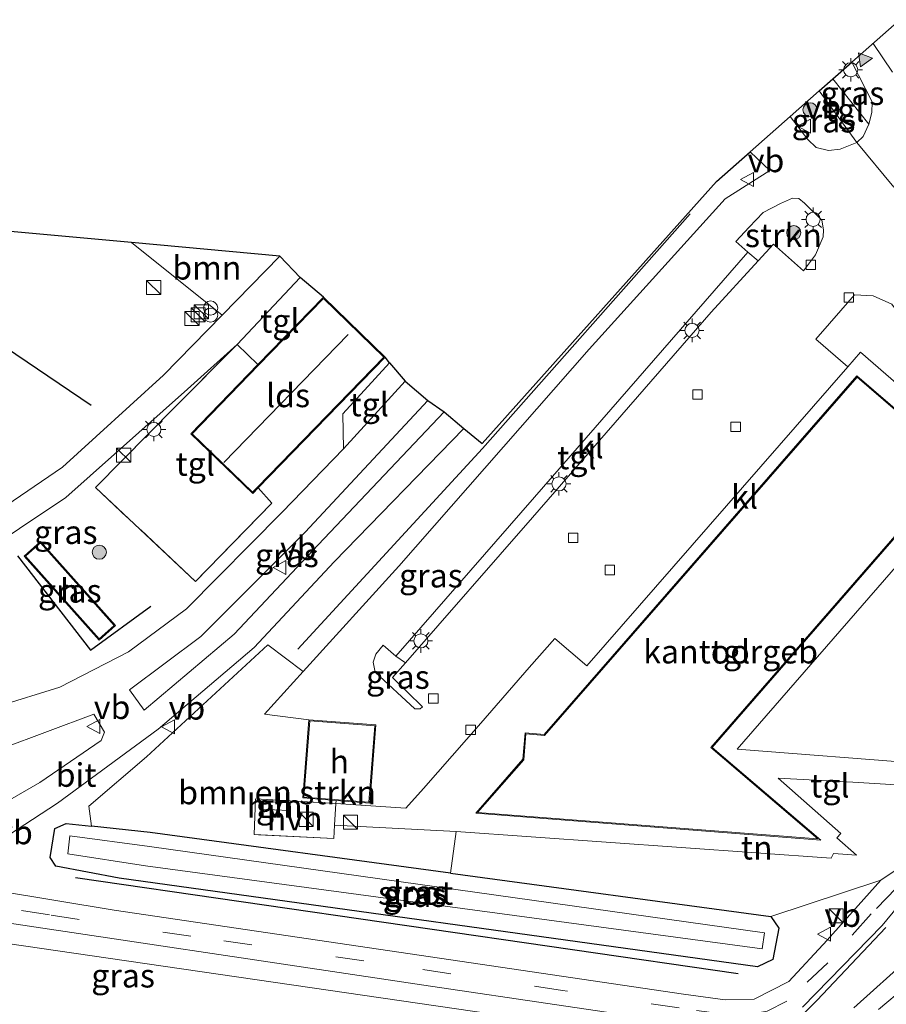
# Model space of a CAD drawing. Units: metres. Extents: x 89995 to 97349, y 449998 to 451956.
# Drawn here: x 93462 to 93554, y 451388 to 451493 of the extents above; entities that cross this region are included whole.
import ezdxf
from ezdxf.enums import TextEntityAlignment as Align

# ---------------------------------------------------------------- set-up
doc = ezdxf.new("R2010")
doc.units = ezdxf.units.M
doc.linetypes.add('IE-TERREINAFSCHEIDING', pattern=[10, 8, -2])
doc.linetypes.add('VW-3-9_STREEP', pattern=[12, 3, -9])
doc.layers.get('0').update_dxf_attribs({"lineweight": 25})
for name, color, linetype, lineweight in [('B-ME-GR-BOMENRIJ-L-B1', 10, 'Continuous', 25), ('B-ME-GR-BOMENSTRUIKEN-GV-B6', 93, 'Continuous', 18), ('B-ME-GR-BOOM-GV-B6', 93, 'Continuous', 18), ('B-ME-GR-BOOM-S-B1', 93, 'Continuous', 18), ('B-ME-GR-STRUIKEN-GV-B6', 93, 'Continuous', 18), ('B-ME-GW-INSTEEKWATERGANG-L-B1', 10, 'Continuous', 25), ('B-ME-GW-TEENLIJN-L-B1', 93, 'Continuous', 18), ('B-ME-IE-GRASLAND-GV-B6', 93, 'Continuous', 18), ('B-ME-IE-GRONDWERKLIJN-GROND_INGERICHT-GV-B6', 253, 'Continuous', 18), ('B-ME-IE-INRICHTINGSELEMENT-S-B1', 253, 'Continuous', 18), ('B-ME-IE-MEUBILAIR_WEGMEUBILAIR-LICHTMAST-S-B1', 8, 'Continuous', 18), ('B-ME-IE-TERREINAFSCHEIDING-HAAG-L-B1', 10, 'Continuous', 25), ('B-ME-IE-TERREINAFSCHEIDING-RASTERHEKWERK-L-B1', 8, 'IE-TERREINAFSCHEIDING', 18), ('B-ME-IE-TERREINAFSCHEIDING-SCHRIKHEK-L-B1', 10, 'Continuous', 25), ('B-ME-KG-KADASTRAAL-DAKRAND-L-B1', 13, 'Continuous', 18), ('B-ME-KG-KADASTRAAL-NOKLIJN-L-B1', 13, 'Continuous', 18), ('B-ME-KG-KADASTRAAL-OPNAMEDTMGRENS-L-B1', 10, 'Continuous', 25), ('B-ME-OG-BEBOUWING-GV-B6', 173, 'Continuous', 18), ('B-ME-OG-WATER-GV-B6', 153, 'Continuous', 18), ('B-ME-VH-VERH_SOORT-BITUMEN-GV-B6', 8, 'IE-TERREINAFSCHEIDING-NATUURLIJK-HOUTWAL', 18), ('B-ME-VH-VERH_SOORT-HALF_VERHARDING-GV-B6', 8, 'IE-TERREINAFSCHEIDING-NATUURLIJK-HOUTWAL', 18), ('B-ME-VH-VERH_SOORT-KLINKERS-GV-B6', 8, 'IE-TERREINAFSCHEIDING-NATUURLIJK-HOUTWAL', 18), ('B-ME-VH-VERH_SOORT-TEGELS-GV-B6', 8, 'Continuous', 18), ('B-ME-VV-KOLK-S-B1', 8, 'Continuous', 18), ('B-ME-VW-MARKERING-39STREEP-015-L-B1', 255, 'VW-3-9_STREEP', 18), ('B-ME-VW-MARKERING-STREEP-015-L-B1', 7, 'Continuous', 18), ('B-ME-VW-MARKERING-VLAKMARK-S-B1', 7, 'Continuous', 18), ('B-ME-VW-MEUBILAIR_WEGMEUBILAIR-VERKEERSBORD-S-B1', 8, 'Continuous', 18)]:
    doc.layers.add(name, color=color, linetype=linetype, lineweight=lineweight)
doc.styles.add('NLCS-ISO', font='NLCS-ISO.TTF')
doc.linetypes.add('IE-TERREINAFSCHEIDING-NATUURLIJK-HOUTWAL', pattern='A,7,-1.5,[67,NLCS.SHX,S=0.75,R=45,X=0,Y=0],-1.5,7,-1.5,[70,NLCS.SHX,S=0.75,R=0,X=0,Y=0],-1.5', length=20)

# ---------------------------------------------------------------- blocks, each defined once
blk = doc.blocks.new('kast')
blk.add_line((-0.75, -0.75), (0.75, 0.75))
blk.add_lwpolyline([(-0.75, 0.75), (0.75, 0.75), (0.75, -0.75), (-0.75, -0.75)], close=True)
blk = doc.blocks.new('verkeersbord')
for p, q in [((0, 0.75), (-0.75, -0.625)), ((0.75, -0.625), (0, 0.75)), ((-0.75, -0.625), (0.75, -0.625))]:
    blk.add_line(p, q)
blk = doc.blocks.new('prullenbak')
for centre in [(-0.375, 0), (0.375, 0)]:
    blk.add_circle(centre, 0.75)
blk = doc.blocks.new('boom')
blk.add_hatch(color=256).paths.add_polyline_path([(-0.75, 0, 1), (0.75, 0, 1)])
blk.add_circle((0, 0), 0.75)
blk = doc.blocks.new('kolk')
blk.add_lwpolyline([(-0.5, -0.5), (0.5, -0.5), (0.5, 0.5), (-0.5, 0.5)], close=True)
blk = doc.blocks.new('verfsymbol')
for color in [252, 253]:
    blk.add_hatch(color=color).paths.add_polyline_path([(0.75, -0.625), (0, 0.75), (-0.75, -0.625)])
blk.add_lwpolyline([(0.75, -0.625), (0, 0.75), (-0.75, -0.625)], close=True)
blk = doc.blocks.new('lantaarnpaal')
for p, q in [((0, 0.75), (0, 1.25)), ((-0.75, 0), (-1.25, 0)), ((-0.88, 0.88), (-0.53, 0.53)), ((0.53, 0.53), (0.88, 0.88)), ((0.75, 0), (1.25, 0)), ((-0.53, -0.53), (-0.88, -0.88)), ((0, -0.75), (0, -1.25)), ((0.53, -0.53), (0.88, -0.88))]:
    blk.add_line(p, q)
blk.add_circle((0, 0), 0.75)

msp = doc.modelspace()

# ---------------------------------------------------------------- linework, layer by layer
at = {"layer": 'B-ME-GR-BOMENRIJ-L-B1'}
msp.add_line((93467.898, 451401.851, -3.212), (93538.235, 451391.667, -3.245), dxfattribs=at)
for points in [[(93533.139, 451472.368, -4.085), (93511.114, 451447.437, -4.118), (93491.499, 451426.114, -4.304)], [(93469.546, 451451.978, -3.838), (93458.102, 451459.712, -3.88), (93451.139, 451455.19, -3.88)]]:
    msp.add_polyline3d(points, dxfattribs=at)
at = {"layer": 'B-ME-GR-BOMENSTRUIKEN-GV-B6'}
msp.add_polyline3d([(93507.709, 451402.313, -3.762), (93475.827, 451406.624, -3.762), (93469.566, 451407.29, -3.762), (93469.31, 451409.431, -3.856), (93475.423, 451414.679, -3.968), (93488.312, 451426.562, -4.169), (93492.073, 451423.736, -4.09), (93487.957, 451419.197, -4.09), (93492.663, 451418.605, -4.05), (93492.018, 451410.301, -4.05), (93495.545, 451410.026, -4.05), (93495.509, 451409.717, -4.206), (93486.99, 451410.221, -3.781), (93486.862, 451406.42, -3.887), (93495.313, 451406.012, -4.174), (93495.39, 451407.418, -4.175), (93508.306, 451406.755, -3.902), (93507.709, 451402.313, -3.762)], dxfattribs=at)
at = {"layer": 'B-ME-GR-BOOM-GV-B6'}
msp.add_polyline3d([(93473.828, 451469.297, -3.938), (93489.595, 451467.867, -3.973), (93483.46, 451461.594, -3.938), (93473.828, 451469.297, -3.938)], dxfattribs=at)
at = {"layer": 'B-ME-GR-STRUIKEN-GV-B6'}
msp.add_polyline3d([(93539.261, 451468.279, -4.183), (93537.993, 451469.397, -4.183), (93539.405, 451470.921, -4.183), (93540.894, 451472.478, -4.169), (93542.752, 451473.432, -4.169), (93544.022, 451474.019, -4.169), (93544.669, 451473.98, -4.169), (93545.278, 451473.476, -4.169), (93547.118, 451471.674, -4.169), (93547.317, 451470.658, -4.169), (93547.258, 451469.895, -4.169), (93546.452, 451467.998, -4.169), (93545.167, 451466.313, -4.169), (93541.984, 451469.14, -4.169), (93540.361, 451467.369, -4.085), (93539.261, 451468.279, -4.183)], dxfattribs=at)
at = {"layer": 'B-ME-GW-INSTEEKWATERGANG-L-B1'}
for p, q in [((93475.827, 451406.624, -3.762), (93469.566, 451407.29, -3.762)), ((93507.709, 451402.313, -3.762), (93475.827, 451406.624, -3.762)), ((93507.709, 451402.313, -3.762), (93541.712, 451397.715, -3.654))]:
    msp.add_line(p, q, dxfattribs=at)
msp.add_polyline3d([(93541.712, 451397.715, -3.654), (93542.563, 451396.488, -3.65), (93541.921, 451393.151, -3.58), (93540.303, 451392.376, -3.58), (93472.535, 451401.797, -3.58), (93465.793, 451403.06, -3.629), (93465.207, 451403.986, -3.695), (93465.705, 451407.056, -3.762), (93466.877, 451407.576, -3.762), (93469.566, 451407.29, -3.762)], dxfattribs=at)
at = {"layer": 'B-ME-GW-TEENLIJN-L-B1'}
msp.add_polyline3d([(93533.242, 451383.67, -3.241), (93519.775, 451386.222, -3.096), (93469.654, 451393.536, -3.133), (93430.273, 451399.263, -3.328), (93397.804, 451403.495, -3.373), (93382.256, 451405.351, -3.373)], dxfattribs=at)
at = {"layer": 'B-ME-IE-GRASLAND-GV-B6'}
for points in [[(93548.286, 451486.684, -3.996), (93550.303, 451488.462, -3.996), (93552.472, 451484.248, -3.996), (93552.435, 451483.1, -3.996), (93552.113, 451481.86, -3.996), (93548.286, 451486.684, -3.996)], [(93543.763, 451482.699, -3.996), (93546.848, 451485.417, -3.996), (93550.853, 451479.945, -3.996), (93549.071, 451479.202, -4.048), (93547.826, 451479.071, -4.043), (93546.539, 451479.396, -4.043), (93545.654, 451480.256, -4.043), (93543.763, 451482.699, -3.996)], [(93509.132, 451449.56, -4.066), (93511.076, 451447.963, -4.108), (93535.933, 451475.8, -3.996), (93539.506, 451478.949, -3.996), (93541.592, 451476.96, -4.094), (93536.869, 451473.961, -4.062), (93522.413, 451457.974, -4.029), (93502.226, 451434.932, -4.09), (93492.073, 451423.736, -4.09), (93488.312, 451426.562, -4.169), (93475.423, 451414.679, -3.968), (93469.31, 451409.431, -3.856), (93469.566, 451407.29, -3.762), (93466.877, 451407.576, -3.762), (93465.705, 451407.056, -3.762), (93465.207, 451403.986, -3.695), (93465.793, 451403.06, -3.629), (93472.535, 451401.797, -3.58), (93540.303, 451392.376, -3.58), (93541.921, 451393.151, -3.58), (93542.563, 451396.488, -3.65), (93541.712, 451397.715, -3.654), (93553.38, 451401.586, -3.613), (93547.702, 451395.185, -3.567), (93543.629, 451390.795, -3.427), (93539.926, 451388.921, -3.328), (93536.854, 451388.871, -3.324), (93532.421, 451389.462, -3.336), (93471.995, 451398.37, -3.286), (93459.35, 451400.474, -3.483)], [(93477.213, 451455.206, -3.903), (93466.486, 451445.43, -3.873), (93449.404, 451433.793, -3.953), (93435.918, 451425.119, -4.033), (93432.185, 451422.586, -4.103), (93387.109, 451426.889, -4.203), (93385.559, 451428.032, -4.192), (93387.677, 451444.642, -4.05), (93392.66, 451449.551, -3.726), (93395.611, 451452.522, -3.735), (93395.842, 451455.926, -3.912), (93394.098, 451461.593, -4.169), (93392.77, 451465.041, -4.169), (93391.397, 451467.357, -4.169), (93389.406, 451468.338, -4.169), (93390.374, 451476.866, -4.167), (93473.828, 451469.297, -3.938), (93483.46, 451461.594, -3.938), (93477.213, 451455.206, -3.903)], [(93469.996, 451443.294, -3.819), (93480.633, 451433.285, -3.861), (93488.722, 451441.63, -3.884), (93487.284, 451443.242, -3.92), (93500.762, 451457.131, -3.92), (93501.233, 451456.529, -3.992), (93496.251, 451451.122, -3.973), (93496.325, 451447.38, -3.954), (93489.81, 451440.654, -3.993), (93479.685, 451430.375, -3.973), (93473.499, 451425.831, -3.973), (93466.215, 451422.074, -4.003), (93459.551, 451420.024, -4.033), (93449.686, 451418.596, -4.113), (93432.451, 451420.3, -4.183), (93439.019, 451424.392, -4.062), (93451.954, 451432.26, -3.963), (93466.849, 451442.226, -3.863), (93479.775, 451453.743, -3.933), (93485.044, 451458.47, -3.838), (93478.486, 451451.89, -3.81), (93469.996, 451443.294, -3.819)], [(93505.292, 451452.511, -3.968), (93507.042, 451451.302, -4.01), (93493.663, 451437.203, -3.843), (93484.742, 451427.693, -3.893), (93475.187, 451419.638, -3.903), (93473.622, 451421.797, -3.953), (93481.185, 451427.455, -3.923), (93492.276, 451438.538, -3.913), (93505.292, 451452.511, -3.968)], [(93459.804, 451405.747, -3.653), (93465.983, 451409.742, -3.813), (93476.662, 451417.607, -3.933), (93486.855, 451426.27, -3.943), (93495.352, 451435.398, -4.003), (93509.132, 451449.56, -4.066)], [(93462.423, 451435.986, -3.9), (93470.384, 451427.065, -3.9), (93472.123, 451428.616, -3.9), (93464.161, 451437.538, -3.9), (93462.423, 451435.986, -3.9)], [(93501.904, 451425.355, -4.146), (93502.917, 451424.655, -4.136), (93501.541, 451423.08, -4.136), (93504.728, 451419.982, -4.174), (93504.474, 451419.771, -4.174), (93503.923, 451419.767, -4.174), (93499.703, 451423.672, -4.146), (93499.501, 451424.715, -4.146), (93499.77, 451425.57, -4.146), (93500.549, 451426.525, -4.146), (93501.904, 451425.355, -4.146)], [(93446.367, 451402.631, -3.543), (93445.26, 451402.66, -3.64), (93443.36, 451402.91, -3.62), (93436.58, 451404.16, -3.6), (93429.23, 451405.2, -3.61), (93424.68, 451405.92, -3.62), (93417.23, 451406.88, -3.63), (93411.98, 451407.54, -3.63), (93405.53, 451408.25, -3.64), (93402.12, 451408.61, -3.65), (93395.07, 451409.3, -3.64), (93387.78, 451410.06, -3.67), (93382.839, 451410.487, -3.652), (93383.699, 451418.066, -4.545), (93384.1, 451421.591, -4.488), (93449.853, 451414.869, -4.143), (93460.008, 451415.533, -4.053), (93469.835, 451419.192, -3.993), (93470.97, 451417.303, -3.893), (93470.605, 451416.393, -3.913), (93464.09, 451411.94, -3.763), (93454.424, 451406.393, -3.613), (93446.367, 451402.631, -3.543)], [(93475.827, 451406.624, -3.762), (93507.709, 451402.313, -3.762), (93541.712, 451397.715, -3.654), (93542.563, 451396.488, -3.65), (93541.921, 451393.151, -3.58), (93540.303, 451392.376, -3.58), (93472.535, 451401.797, -3.58), (93465.793, 451403.06, -3.629), (93465.207, 451403.986, -3.695), (93465.705, 451407.056, -3.762), (93466.877, 451407.576, -3.762), (93469.566, 451407.29, -3.762), (93475.827, 451406.624, -3.762)], [(93533.242, 451383.67, -3.241), (93530.701, 451375.464, 1.602), (93484.635, 451381.631, 2.077), (93423.526, 451390.22, 1.825), (93415.66, 451391.503, 1.562), (93415.004, 451392.089, 1.562), (93413.64, 451392.765, 1.331), (93412.757, 451392.915, 1.327), (93410.848, 451392.761, 1.562), (93409.787, 451392.494, 1.562), (93397.167, 451394.081, 1.488), (93381.225, 451396.269, 1.301), (93382.256, 451405.351, -3.373), (93397.804, 451403.495, -3.373), (93430.273, 451399.263, -3.328), (93469.654, 451393.536, -3.133), (93519.775, 451386.222, -3.096), (93533.242, 451383.67, -3.241)], [(93475.331, 451403.108, -4.923), (93540.796, 451394.27, -4.923), (93541.035, 451395.985, -4.923), (93475.746, 451405.156, -4.923), (93467.292, 451406.287, -4.923), (93467.081, 451404.352, -4.923), (93475.331, 451403.108, -4.923)], [(93545.087, 451388.09, -3.274), (93553.535, 451396.742, -3.538), (93555.177, 451398.779, -3.543), (93557.128, 451400.264, -3.543), (93558.795, 451401.066, -3.543), (93560.675, 451401.382, -3.538), (93563.619, 451401.053, -3.526), (93561.532, 451398.656, -3.46), (93556.448, 451393.316, -3.427), (93550.522, 451387.996, -3.303)], [(93519.775, 451386.222, -3.096), (93469.654, 451393.536, -3.133), (93430.273, 451399.263, -3.328)], [(93453.975, 451398.017, -3.303), (93505.582, 451390.324, -3.15), (93532.4, 451386.34, -3.27)]]:
    msp.add_polyline3d(points, dxfattribs=at)
at = {"layer": 'B-ME-IE-GRONDWERKLIJN-GROND_INGERICHT-GV-B6'}
for points in [[(93563.546, 451419.355, -3.926), (93563.523, 451418.212, -3.926), (93558.118, 451413.912, -3.95), (93538.151, 451415.491, -3.931), (93563.976, 451445.209, -3.923), (93563.191, 451445.892, -3.923), (93563.874, 451446.678, -3.923), (93551.233, 451457.663, -3.964), (93549.87, 451456.094, -3.964), (93546.493, 451459.029, -4.001), (93550.578, 451463.729, -4.001), (93552.592, 451463.627, -3.935), (93554.549, 451462.752, -3.91), (93563.292, 451450.657, -3.844), (93566.199, 451445.302, -3.844), (93567.47, 451440.75, -3.84), (93567.668, 451436.067, -3.795), (93567.379, 451432.619, -3.824), (93566.447, 451428.938, -3.828), (93565.422, 451427.049, -3.803), (93563.394, 451424.624, -3.803), (93558.878, 451419.55, -3.922), (93563.546, 451419.355, -3.926)], [(93507.709, 451402.313, -3.762), (93508.306, 451406.755, -3.902), (93548.112, 451403.895, -3.931), (93548.347, 451404.389, -3.931), (93550.806, 451404.208, -3.931), (93548.716, 451406.05, -3.931), (93549.134, 451406.524, -3.931), (93542.481, 451412.389, -3.931), (93550.422, 451411.976, -3.954), (93570.638, 451410.724, -3.688), (93565.629, 451403.671, -3.518), (93562.715, 451404.687, -3.551), (93560.831, 451404.759, -3.58), (93559.153, 451404.607, -3.58), (93556.126, 451403.423, -3.613), (93553.38, 451401.586, -3.613), (93541.712, 451397.715, -3.654), (93507.709, 451402.313, -3.762)]]:
    msp.add_polyline3d(points, dxfattribs=at)
at = {"layer": 'B-ME-IE-TERREINAFSCHEIDING-HAAG-L-B1'}
msp.add_polyline3d([(93461.723, 451436.02, -3.93), (93469.473, 451425.984, -3.93), (93475.88, 451430.677, -3.93)], dxfattribs=at)
at = {"layer": 'B-ME-IE-TERREINAFSCHEIDING-RASTERHEKWERK-L-B1'}
for p, q in [((93487.257, 451456.333, -3.92), (93485.044, 451458.47, -3.838)), ((93495.39, 451407.418, -4.175), (93495.509, 451409.717, -4.206))]:
    msp.add_line(p, q, dxfattribs=at)
for points in [[(93487.284, 451443.242, -3.92), (93488.722, 451441.63, -3.884), (93480.633, 451433.285, -3.861), (93469.996, 451443.294, -3.819), (93478.486, 451451.89, -3.81), (93485.044, 451458.47, -3.838)], [(93495.39, 451407.418, -4.175), (93495.313, 451406.012, -4.174), (93486.862, 451406.42, -3.887), (93486.99, 451410.221, -3.781), (93495.509, 451409.717, -4.206)]]:
    msp.add_polyline3d(points, dxfattribs=at)
at = {"layer": 'B-ME-IE-TERREINAFSCHEIDING-SCHRIKHEK-L-B1'}
msp.add_polyline3d([(93538.599, 451380.715, -2.245), (93546.602, 451388.803, -2.245), (93553.917, 451396.559, -2.596)], dxfattribs=at)
at = {"layer": 'B-ME-KG-KADASTRAAL-DAKRAND-L-B1'}
for points in [[(93494.207, 451463.352, -1.2), (93500.621, 451457.129, -1.2), (93487.212, 451443.312, -1.2), (93486.692, 451442.775, -1.2), (93480.279, 451448.998, -1.2), (93487.329, 451456.263, -1.2), (93494.207, 451463.352, -1.2)], [(93561.568, 451445.784, 3.722), (93535.331, 451415.647, 3.59), (93546.717, 451405.944, 7.495), (93510.582, 451408.756, 7.573), (93515.49, 451414.364, 7.573), (93515.703, 451417.097, 7.581), (93517.682, 451416.942, 7.602), (93550.867, 451455.018, 3.722), (93561.568, 451445.784, 3.722)], [(93470.392, 451427.206, -1.178), (93462.564, 451435.978, -1.178), (93464.153, 451437.397, -1.178), (93471.982, 451428.624, -1.178), (93470.392, 451427.206, -1.178)], [(93499.66, 451417.961, -1.756), (93499.03, 451409.855, -1.784), (93492.125, 451410.393, -1.948), (93492.755, 451418.498, -1.948), (93499.66, 451417.961, -1.756)]]:
    msp.add_polyline3d(points, dxfattribs=at)
at = {"layer": 'B-ME-KG-KADASTRAAL-NOKLIJN-L-B1'}
msp.add_line((93496.842, 451459.535, 0.424), (93483.643, 451445.934, 0.424), dxfattribs=at)
at = {"layer": 'B-ME-KG-KADASTRAAL-OPNAMEDTMGRENS-L-B1'}
for p, q in [((93550.303, 451488.462, -3.996), (93555.424, 451492.973, -3.996)), ((93548.286, 451486.684, -3.996), (93550.303, 451488.462, -3.996)), ((93546.848, 451485.417, -3.996), (93548.286, 451486.684, -3.996)), ((93543.763, 451482.699, -3.996), (93546.848, 451485.417, -3.996)), ((93539.506, 451478.949, -3.996), (93543.763, 451482.699, -3.996)), ((93501.233, 451456.529, -3.992), (93502.887, 451454.577, -4.034)), ((93502.887, 451454.577, -4.034), (93505.292, 451452.511, -3.968)), ((93505.292, 451452.511, -3.968), (93507.042, 451451.302, -4.01)), ((93507.042, 451451.302, -4.01), (93509.132, 451449.56, -4.066))]:
    msp.add_line(p, q, dxfattribs=at)
for points in [[(93509.132, 451449.56, -4.066), (93511.076, 451447.963, -4.108), (93535.933, 451475.8, -3.996), (93539.506, 451478.949, -3.996)], [(93501.233, 451456.529, -3.992), (93500.762, 451457.131, -3.92), (93494.205, 451463.493, -3.92), (93491.722, 451465.577, -3.842), (93489.595, 451467.867, -3.973), (93473.828, 451469.297, -3.938), (93390.374, 451476.866, -4.167)]]:
    msp.add_polyline3d(points, dxfattribs=at)
at = {"layer": 'B-ME-OG-BEBOUWING-GV-B6'}
for points in [[(93494.205, 451463.493, -3.92), (93500.762, 451457.131, -3.92), (93487.284, 451443.242, -3.92), (93486.694, 451442.634, -3.92), (93480.138, 451448.996, -3.92), (93487.257, 451456.333, -3.92), (93494.205, 451463.493, -3.92)], [(93561.709, 451445.794, -4.05), (93535.473, 451415.658, -4.05), (93547.016, 451405.82, -4.05), (93510.375, 451408.672, -4.05), (93515.393, 451414.405, -4.05), (93515.611, 451417.204, -4.05), (93517.64, 451417.046, -4.05), (93550.857, 451455.159, -4.05), (93561.709, 451445.794, -4.05)], [(93470.384, 451427.065, -3.9), (93462.423, 451435.986, -3.9), (93464.161, 451437.538, -3.9), (93472.123, 451428.616, -3.9), (93470.384, 451427.065, -3.9)], [(93492.663, 451418.605, -4.05), (93499.767, 451418.053, -4.05), (93499.122, 451409.748, -4.05), (93495.545, 451410.026, -4.05), (93492.018, 451410.301, -4.05), (93492.663, 451418.605, -4.05)], [(93490.59, 451409.787, -4.17), (93490.539, 451408.983, -4.17), (93487.487, 451409.105, -4.17), (93487.532, 451409.918, -4.17), (93490.59, 451409.787, -4.17)]]:
    msp.add_polyline3d(points, dxfattribs=at)
at = {"layer": 'B-ME-OG-WATER-GV-B6'}
msp.add_polyline3d([(93541.035, 451395.985, -4.923), (93540.796, 451394.27, -4.923), (93475.331, 451403.108, -4.923), (93467.081, 451404.352, -4.923), (93467.292, 451406.287, -4.923), (93475.746, 451405.156, -4.923), (93541.035, 451395.985, -4.923)], dxfattribs=at)
at = {"layer": 'B-ME-VH-VERH_SOORT-BITUMEN-GV-B6'}
for points in [[(93554.777, 451475.169, -3.729), (93550.853, 451479.945, -3.996), (93551.503, 451480.565, -3.992), (93552.113, 451481.86, -3.996), (93552.435, 451483.1, -3.996), (93552.472, 451484.248, -3.996), (93550.303, 451488.462, -3.996), (93555.424, 451492.973, -3.996)], [(93459.551, 451420.024, -4.033), (93466.215, 451422.074, -4.003), (93473.499, 451425.831, -3.973), (93479.685, 451430.375, -3.973), (93489.81, 451440.654, -3.993), (93496.325, 451447.38, -3.954), (93502.887, 451454.577, -4.034), (93505.292, 451452.511, -3.968)], [(93505.292, 451452.511, -3.968), (93492.276, 451438.538, -3.913), (93481.185, 451427.455, -3.923), (93473.622, 451421.797, -3.953), (93475.187, 451419.638, -3.903), (93484.742, 451427.693, -3.893), (93493.663, 451437.203, -3.843), (93507.042, 451451.302, -4.01), (93509.132, 451449.56, -4.066), (93495.352, 451435.398, -4.003), (93486.855, 451426.27, -3.943), (93476.662, 451417.607, -3.933), (93465.983, 451409.742, -3.813), (93459.804, 451405.747, -3.653)], [(93454.424, 451406.393, -3.613), (93464.09, 451411.94, -3.763), (93470.605, 451416.393, -3.913), (93470.97, 451417.303, -3.893), (93469.835, 451419.192, -3.993), (93460.008, 451415.533, -4.053)], [(93459.35, 451400.474, -3.483), (93471.995, 451398.37, -3.286), (93532.421, 451389.462, -3.336), (93536.854, 451388.871, -3.324), (93539.926, 451388.921, -3.328), (93543.629, 451390.795, -3.427), (93547.702, 451395.185, -3.567), (93553.38, 451401.586, -3.613), (93556.126, 451403.423, -3.613), (93559.153, 451404.607, -3.58), (93560.831, 451404.759, -3.58), (93562.715, 451404.687, -3.551), (93565.629, 451403.671, -3.518), (93563.619, 451401.053, -3.526), (93560.675, 451401.382, -3.538), (93558.795, 451401.066, -3.543), (93557.128, 451400.264, -3.543), (93555.177, 451398.779, -3.543), (93553.535, 451396.742, -3.538), (93545.087, 451388.09, -3.274)], [(93532.4, 451386.34, -3.27), (93505.582, 451390.324, -3.15), (93453.975, 451398.017, -3.303)], [(93553.127, 451387.815, -3.505), (93555.996, 451390.245, -3.505)]]:
    msp.add_polyline3d(points, dxfattribs=at)
at = {"layer": 'B-ME-VH-VERH_SOORT-HALF_VERHARDING-GV-B6'}
for points in [[(93486.99, 451410.221, -3.781), (93495.509, 451409.717, -4.206), (93495.39, 451407.418, -4.175), (93495.313, 451406.012, -4.174), (93486.862, 451406.42, -3.887), (93486.99, 451410.221, -3.781)], [(93487.487, 451409.105, -4.17), (93490.539, 451408.983, -4.17), (93490.59, 451409.787, -4.17), (93487.532, 451409.918, -4.17), (93487.487, 451409.105, -4.17)]]:
    msp.add_polyline3d(points, dxfattribs=at)
at = {"layer": 'B-ME-VH-VERH_SOORT-KLINKERS-GV-B6'}
for points in [[(93539.506, 451478.949, -3.996), (93543.763, 451482.699, -3.996), (93545.654, 451480.256, -4.043), (93546.539, 451479.396, -4.043), (93547.826, 451479.071, -4.043), (93549.071, 451479.202, -4.048), (93550.853, 451479.945, -3.996), (93554.777, 451475.169, -3.729)], [(93554.549, 451462.752, -3.91), (93552.592, 451463.627, -3.935), (93550.578, 451463.729, -4.001), (93546.493, 451459.029, -4.001), (93549.87, 451456.094, -3.964), (93522.173, 451424.326, -3.985), (93518.791, 451427.233, -3.985), (93516.034, 451424.166, -3.985), (93510.911, 451418.244, -3.981), (93504.848, 451411.306, -4.05), (93502.959, 451409.233, -4.127), (93495.509, 451409.717, -4.206), (93495.545, 451410.026, -4.05), (93499.122, 451409.748, -4.05), (93499.767, 451418.053, -4.05), (93492.663, 451418.605, -4.05), (93487.957, 451419.197, -4.09), (93492.073, 451423.736, -4.09), (93502.226, 451434.932, -4.09), (93522.413, 451457.974, -4.029), (93536.869, 451473.961, -4.062), (93541.592, 451476.96, -4.094), (93539.506, 451478.949, -3.996)], [(93501.904, 451425.355, -4.146), (93500.549, 451426.525, -4.146), (93499.77, 451425.57, -4.146), (93499.501, 451424.715, -4.146), (93499.703, 451423.672, -4.146), (93503.923, 451419.767, -4.174), (93504.474, 451419.771, -4.174), (93504.728, 451419.982, -4.174), (93501.541, 451423.08, -4.136), (93502.917, 451424.655, -4.136), (93516.41, 451440.097, -4.085), (93535.36, 451461.914, -4.085), (93540.361, 451467.369, -4.085), (93541.984, 451469.14, -4.169), (93545.167, 451466.313, -4.169), (93546.452, 451467.998, -4.169), (93547.258, 451469.895, -4.169), (93547.317, 451470.658, -4.169), (93547.118, 451471.674, -4.169), (93545.278, 451473.476, -4.169), (93544.669, 451473.98, -4.169), (93544.022, 451474.019, -4.169), (93542.752, 451473.432, -4.169), (93540.894, 451472.478, -4.169), (93539.405, 451470.921, -4.183), (93537.993, 451469.397, -4.183), (93539.261, 451468.279, -4.183), (93516.621, 451442.24, -4.09), (93501.904, 451425.355, -4.146)]]:
    msp.add_polyline3d(points, dxfattribs=at)
at = {"layer": 'B-ME-VH-VERH_SOORT-TEGELS-GV-B6'}
for points in [[(93546.848, 451485.417, -3.996), (93548.286, 451486.684, -3.996), (93552.113, 451481.86, -3.996), (93551.503, 451480.565, -3.992), (93550.853, 451479.945, -3.996), (93546.848, 451485.417, -3.996)], [(93558.327, 451476.741, -3.766), (93563.404, 451470.548, -3.749), (93577.853, 451452.486, -3.708), (93582.286, 451446.095, -3.667), (93584.029, 451441.954, -3.667), (93584.892, 451437.721, -3.695), (93584.85, 451433.361, -3.695), (93584.497, 451429.933, -3.695), (93583.294, 451426.35, -3.687), (93581.735, 451423.247, -3.646), (93577.379, 451416.665, -3.588), (93567.181, 451402.332, -3.58), (93563.931, 451398.357, -3.526), (93559.941, 451393.788, -3.526), (93555.996, 451390.245, -3.505), (93553.127, 451387.815, -3.505)], [(93501.904, 451425.355, -4.146), (93516.621, 451442.24, -4.09), (93539.261, 451468.279, -4.183), (93540.361, 451467.369, -4.085), (93535.36, 451461.914, -4.085), (93516.41, 451440.097, -4.085), (93502.917, 451424.655, -4.136), (93501.904, 451425.355, -4.146)], [(93491.722, 451465.577, -3.842), (93485.044, 451458.47, -3.838), (93479.775, 451453.743, -3.933), (93466.849, 451442.226, -3.863), (93451.954, 451432.26, -3.963), (93439.019, 451424.392, -4.062), (93432.451, 451420.3, -4.183), (93384.979, 451424.852, -4.373), (93384.887, 451428.527, -4.187), (93385.559, 451428.032, -4.192), (93387.109, 451426.889, -4.203), (93432.185, 451422.586, -4.103), (93435.918, 451425.119, -4.033), (93449.404, 451433.793, -3.953), (93466.486, 451445.43, -3.873), (93477.213, 451455.206, -3.903), (93483.46, 451461.594, -3.938), (93489.595, 451467.867, -3.973), (93491.722, 451465.577, -3.842)], [(93491.722, 451465.577, -3.842), (93494.205, 451463.493, -3.92), (93487.257, 451456.333, -3.92), (93485.044, 451458.47, -3.838), (93491.722, 451465.577, -3.842)], [(93485.044, 451458.47, -3.838), (93487.257, 451456.333, -3.92), (93480.138, 451448.996, -3.92), (93486.694, 451442.634, -3.92), (93487.284, 451443.242, -3.92), (93488.722, 451441.63, -3.884), (93480.633, 451433.285, -3.861), (93469.996, 451443.294, -3.819), (93478.486, 451451.89, -3.81), (93485.044, 451458.47, -3.838)], [(93570.638, 451410.724, -3.688), (93550.422, 451411.976, -3.954), (93542.481, 451412.389, -3.931), (93549.134, 451406.524, -3.931), (93548.716, 451406.05, -3.931), (93550.806, 451404.208, -3.931), (93548.347, 451404.389, -3.931), (93548.112, 451403.895, -3.931), (93508.306, 451406.755, -3.902), (93495.39, 451407.418, -4.175), (93495.509, 451409.717, -4.206), (93502.959, 451409.233, -4.127), (93504.848, 451411.306, -4.05), (93510.911, 451418.244, -3.981), (93516.034, 451424.166, -3.985), (93518.791, 451427.233, -3.985), (93522.173, 451424.326, -3.985), (93549.87, 451456.094, -3.964), (93551.233, 451457.663, -3.964), (93563.874, 451446.678, -3.923)], [(93501.233, 451456.529, -3.992), (93502.887, 451454.577, -4.034), (93496.325, 451447.38, -3.954), (93496.251, 451451.122, -3.973), (93501.233, 451456.529, -3.992)], [(93547.016, 451405.82, -4.05), (93535.473, 451415.658, -4.05), (93561.709, 451445.794, -4.05), (93550.857, 451455.159, -4.05), (93517.64, 451417.046, -4.05), (93515.611, 451417.204, -4.05), (93515.393, 451414.405, -4.05), (93510.375, 451408.672, -4.05), (93547.016, 451405.82, -4.05)], [(93563.976, 451445.209, -3.923), (93538.151, 451415.491, -3.931), (93558.118, 451413.912, -3.95)], [(93550.522, 451387.996, -3.303), (93556.448, 451393.316, -3.427)]]:
    msp.add_polyline3d(points, dxfattribs=at)
at = {"layer": 'B-ME-VW-MARKERING-39STREEP-015-L-B1'}
msp.add_polyline3d([(93563.931, 451402.366, -3.712), (93562.581, 451402.896, -3.712), (93559.783, 451403.024, -3.679), (93557.286, 451402.282, -3.674), (93555.026, 451400.719, -3.698), (93552.349, 451397.986, -3.707), (93547.753, 451392.797, -3.642), (93543.411, 451388.713, -3.483), (93541.319, 451387.669, -3.46), (93539.078, 451387.263, -3.46), (93536.791, 451387.318, -3.464), (93531.976, 451388.006, -3.497), (93519.591, 451389.851, -3.357), (93498.489, 451393.009, -3.31), (93480.134, 451395.616, -3.427), (93465.126, 451397.879, -3.436), (93452.706, 451399.851, -3.474)], dxfattribs=at)
at = {"layer": 'B-ME-VW-MARKERING-STREEP-015-L-B1'}
msp.add_line((93552.572, 451490.46, -3.894), (93554.621, 451487.415, -3.936), dxfattribs=at)

# ---------------------------------------------------------------- block references
at = {"layer": 'B-ME-GR-BOOM-S-B1', "rotation": 90}
for p in [(93545.871, 451483.404, -3.88), (93544.151, 451470.344, -4.057), (93470.413, 451436.41, -3.934)]:
    msp.add_blockref('boom', p, dxfattribs=at)
at = {"layer": 'B-ME-IE-INRICHTINGSELEMENT-S-B1', "rotation": 90}
for name, p in [('kast', (93476.18, 451464.532, -3.966)), ('prullenbak', (93482.233, 451461.97, -3.942)), ('kast', (93480.256, 451461.237, -3.966)), ('kast', (93480.915, 451461.629, -3.966)), ('kast', (93481.237, 451461.939, -3.966)), ('kast', (93472.998, 451446.711, -3.077)), ('kast', (93492.369, 451408.029, -2.391)), ('kast', (93497.082, 451407.729, -2.358)), ('kast', (93548.638, 451397.788, -3.828))]:
    msp.add_blockref(name, p, dxfattribs=at)
at = {"layer": 'B-ME-IE-MEUBILAIR_WEGMEUBILAIR-LICHTMAST-S-B1', "rotation": 90}
for p in [(93550.189, 451487.653, -3.819), (93546.202, 451471.764, -3.954), (93533.346, 451459.968, -4.02), (93476.208, 451449.446, -3.844), (93519.215, 451443.669, -4.057), (93504.55, 451426.982, -4.164)]:
    msp.add_blockref('lantaarnpaal', p, dxfattribs=at)
at = {"layer": 'B-ME-VV-KOLK-S-B1', "rotation": 90}
for p in [(93545.953, 451466.928, -4.129), (93549.995, 451463.474, -4.129), (93533.925, 451453.164, -4.142), (93537.973, 451449.726, -4.142), (93520.715, 451437.945, -4.138), (93524.619, 451434.515, -4.138), (93505.875, 451420.854, -4.138), (93509.837, 451417.53, -4.138)]:
    msp.add_blockref('kolk', p, dxfattribs=at)
at = {"layer": 'B-ME-VW-MARKERING-VLAKMARK-S-B1', "rotation": 278}
msp.add_blockref('verfsymbol', (93551.759, 451488.795, -3.917), dxfattribs=at)
at = {"layer": 'B-ME-VW-MEUBILAIR_WEGMEUBILAIR-VERKEERSBORD-S-B1', "rotation": 90}
for p in [(93545.294, 451481.672, -3.8), (93539.252, 451475.995, -3.88), (93489.605, 451434.793, -3.833), (93469.828, 451417.903, -3.973), (93477.772, 451417.846, -3.923), (93547.403, 451395.825, -3.544)]:
    msp.add_blockref('verkeersbord', p, dxfattribs=at)

# ---------------------------------------------------------------- texts
at = {"layer": 'B-ME-GR-BOMENSTRUIKEN-GV-B6', "ltscale": 0.2, "style": 'NLCS-ISO'}
msp.add_text('bmn en strkn', height=2.5, dxfattribs=at).set_placement((93489.2938, 451410.8832), align=Align.MIDDLE_CENTER)
at = {"layer": 'B-ME-GR-BOOM-GV-B6', "ltscale": 0.2, "style": 'NLCS-ISO'}
msp.add_text('bmn', height=2.5, dxfattribs=at).set_placement((93481.8313, 451466.6199), align=Align.MIDDLE_CENTER)
at = {"layer": 'B-ME-GR-STRUIKEN-GV-B6', "ltscale": 0.2, "style": 'NLCS-ISO'}
msp.add_text('strkn', height=2.5, dxfattribs=at).set_placement((93543.0486, 451470.0664), align=Align.MIDDLE_CENTER)
at = {"layer": 'B-ME-IE-GRASLAND-GV-B6', "ltscale": 0.2, "style": 'NLCS-ISO'}
for p in [(93550.379, 451485.161), (93547.308, 451482.244), (93466.842, 451438.533), (93490.332, 451436.0745), (93505.619, 451433.91), (93467.273, 451432.3015), (93502.1145, 451423.146), (93503.885, 451399.976), (93504.058, 451400.2785), (93472.9375, 451391.419)]:
    msp.add_text('gras', height=2.5, dxfattribs=at).set_placement(p, align=Align.MIDDLE_CENTER)
at = {"layer": 'B-ME-IE-GRONDWERKLIJN-GROND_INGERICHT-GV-B6', "ltscale": 0.2, "style": 'NLCS-ISO'}
msp.add_text('tn', height=2.5, dxfattribs=at).set_placement((93540.2082, 451405.0143), align=Align.MIDDLE_CENTER)
at = {"layer": 'B-ME-OG-BEBOUWING-GV-B6', "ltscale": 0.2, "style": 'NLCS-ISO'}
for s, p in [('lds', (93490.4498, 451453.0636)), ('h', (93467.2728, 451432.3013)), ('kantoorgeb', (93537.4375, 451425.8396)), ('h', (93495.8926, 451414.1767)), ('gh', (93489.0353, 451409.4487))]:
    msp.add_text(s, height=2.5, dxfattribs=at).set_placement(p, align=Align.MIDDLE_CENTER)
at = {"layer": 'B-ME-OG-WATER-GV-B6', "ltscale": 0.2, "style": 'NLCS-ISO'}
msp.add_text('sloot', height=2.5, dxfattribs=at).set_placement((93503.9968, 451400.2153), align=Align.MIDDLE_CENTER)
at = {"layer": 'B-ME-VH-VERH_SOORT-BITUMEN-GV-B6', "ltscale": 0.2, "style": 'NLCS-ISO'}
msp.add_text('bit', height=2.5, dxfattribs=at).set_placement((93467.9444, 451412.7402), align=Align.MIDDLE_CENTER)
at = {"layer": 'B-ME-VH-VERH_SOORT-HALF_VERHARDING-GV-B6', "ltscale": 0.2, "style": 'NLCS-ISO'}
for p in [(93489.0353, 451409.4487), (93491.1528, 451408.0989)]:
    msp.add_text('hvh', height=2.5, dxfattribs=at).set_placement(p, align=Align.MIDDLE_CENTER)
at = {"layer": 'B-ME-VH-VERH_SOORT-KLINKERS-GV-B6', "ltscale": 0.2, "style": 'NLCS-ISO'}
for p in [(93522.5372, 451447.6451), (93538.9229, 451442.2927)]:
    msp.add_text('kl', height=2.5, dxfattribs=at).set_placement(p, align=Align.MIDDLE_CENTER)
at = {"layer": 'B-ME-VH-VERH_SOORT-TEGELS-GV-B6', "ltscale": 0.2, "style": 'NLCS-ISO'}
for p in [(93549.5587, 451483.3777), (93489.5887, 451460.9818), (93499.072, 451452.0972), (93480.6008, 451445.7788), (93521.1206, 451446.4701), (93537.4375, 451425.8396), (93547.9808, 451411.6025)]:
    msp.add_text('tgl', height=2.5, dxfattribs=at).set_placement(p, align=Align.MIDDLE_CENTER)
at = {"layer": 'B-ME-VW-MEUBILAIR_WEGMEUBILAIR-VERKEERSBORD-S-B1', "ltscale": 0.2, "style": 'NLCS-ISO'}
for p in [(93545.294, 451481.672, -3.8), (93539.252, 451475.995, -3.88), (93489.605, 451434.793, -3.833), (93469.828, 451417.903, -3.973), (93477.772, 451417.846, -3.923), (93459.468, 451404.604, -3.56), (93547.403, 451395.825, -3.544)]:
    msp.add_text('vb', height=2.5, dxfattribs=at).set_placement(p, align=Align.BOTTOM_LEFT)

doc.saveas('drawing.dxf')
